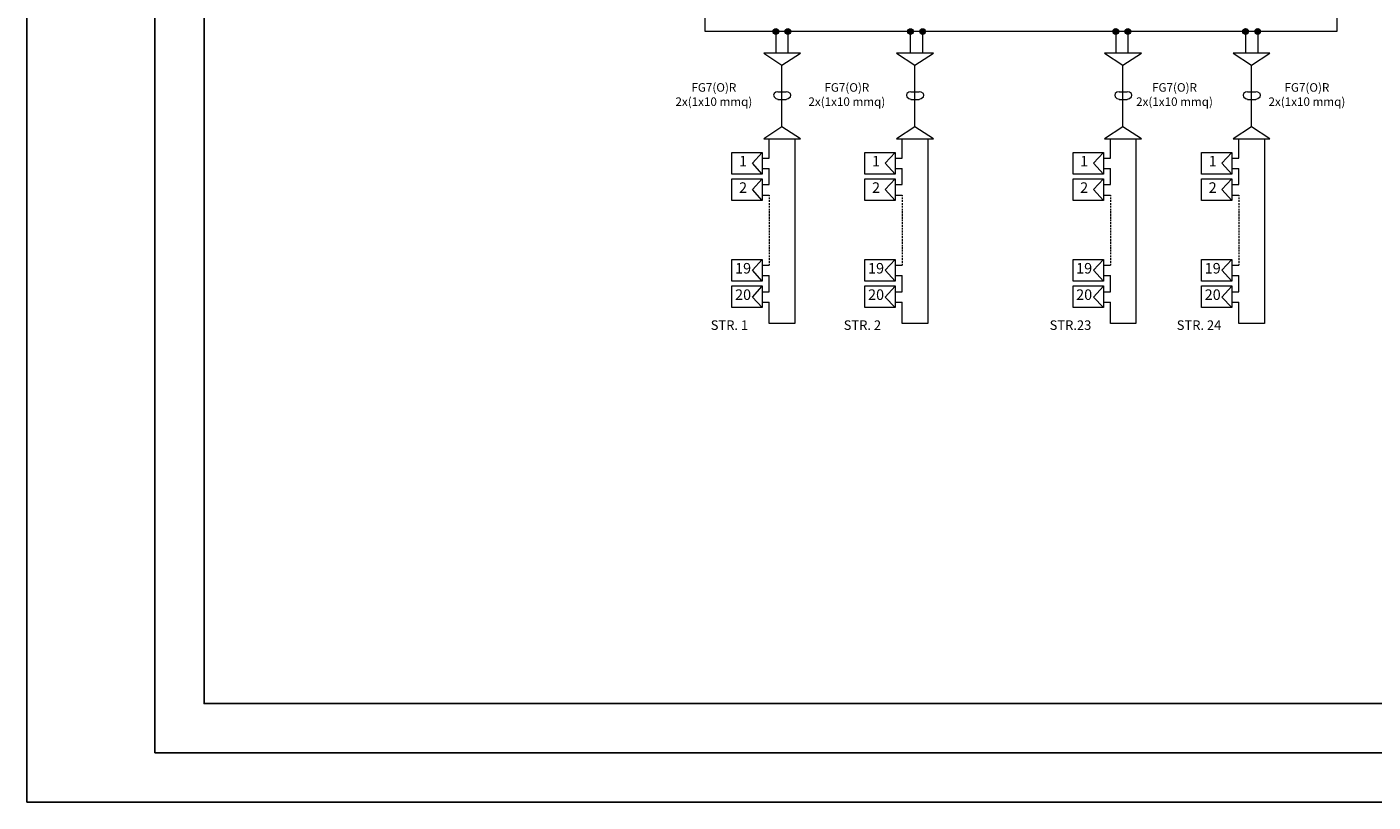
# Model space of a CAD drawing. Units: millimetres. Extents: x 21 to 1329, y 21 to 347.
# Drawn here: x 21 to 158, y 21 to 100 of the extents above; entities that cross this region are included whole.
import ezdxf

# ---------------------------------------------------------------- set-up
doc = ezdxf.new("R2010")
doc.units = ezdxf.units.MM
doc.layers.add('P', color=250, linetype='Continuous', lineweight=100)
doc.styles.get("Standard").update_dxf_attribs({"font": 'txt.shx'})

# ---------------------------------------------------------------- blocks, each defined once
blk = doc.blocks.new('A$C064C0DB3')
at = {"layer": 'P', "lineweight": 15}
for points in [[(-2079.3, -1814.9, 0.414214), (-2082.2, -1817.7), (-2079.3, -1817.7)], [(-2079.3, -1817.7), (-2082.2, -1817.7, 0.414214), (-2079.3, -1820.6)], [(-2079.3, -1814.9), (-2079.3, -1817.7), (-2076.4, -1817.7, 0.414214)], [(-2076.4, -1817.7), (-2079.3, -1817.7), (-2079.3, -1820.6, 0.414214)], [(-2067, -1814.9, 0.414214), (-2069.9, -1817.7), (-2067, -1817.7)], [(-2067, -1817.7), (-2069.9, -1817.7, 0.414214), (-2067, -1820.6)], [(-2067, -1814.9), (-2067, -1817.7), (-2064.1, -1817.7, 0.414214)], [(-2064.1, -1817.7), (-2067, -1817.7), (-2067, -1820.6, 0.414214)], [(-1942.4, -1814.9, 0.414214), (-1945.3, -1817.8), (-1942.4, -1817.8)], [(-1942.4, -1817.8), (-1945.3, -1817.8, 0.414214), (-1942.4, -1820.7)], [(-1942.4, -1814.9), (-1942.4, -1817.8), (-1939.5, -1817.8, 0.414214)], [(-1939.5, -1817.8), (-1942.4, -1817.8), (-1942.4, -1820.7, 0.414214)], [(-1930.1, -1814.9, 0.414214), (-1933, -1817.8), (-1930.1, -1817.8)], [(-1930.1, -1817.8), (-1933, -1817.8, 0.414214), (-1930.1, -1820.7)], [(-1930.1, -1814.9), (-1930.1, -1817.8), (-1927.2, -1817.8, 0.414214)], [(-1927.2, -1817.8), (-1930.1, -1817.8), (-1930.1, -1820.7, 0.414214)], [(-1733.9, -1814.9, 0.414214), (-1736.7, -1817.7), (-1733.9, -1817.7)], [(-1733.9, -1817.7), (-1736.7, -1817.7, 0.414214), (-1733.9, -1820.6)], [(-1733.9, -1814.9), (-1733.9, -1817.7), (-1731, -1817.7, 0.414214)], [(-1731, -1817.7), (-1733.9, -1817.7), (-1733.9, -1820.6, 0.414214)], [(-1721.6, -1814.9, 0.414214), (-1724.5, -1817.7), (-1721.6, -1817.7)], [(-1721.6, -1817.7), (-1724.5, -1817.7, 0.414214), (-1721.6, -1820.6)], [(-1721.6, -1814.9), (-1721.6, -1817.7), (-1718.7, -1817.7, 0.414214)], [(-1718.7, -1817.7), (-1721.6, -1817.7), (-1721.6, -1820.6, 0.414214)], [(-1602, -1814.9, 0.414214), (-1604.9, -1817.7), (-1602, -1817.7)], [(-1602, -1817.7), (-1604.9, -1817.7, 0.414214), (-1602, -1820.6)], [(-1602, -1814.9), (-1602, -1817.7), (-1599.1, -1817.7, 0.414214)], [(-1599.1, -1817.7), (-1602, -1817.7), (-1602, -1820.6, 0.414214)], [(-1589.7, -1814.9, 0.414214), (-1592.6, -1817.7), (-1589.7, -1817.7)], [(-1589.7, -1817.7), (-1592.6, -1817.7, 0.414214), (-1589.7, -1820.6)], [(-1589.7, -1814.9), (-1589.7, -1817.7), (-1586.8, -1817.7, 0.414214)], [(-1586.8, -1817.7), (-1589.7, -1817.7), (-1589.7, -1820.6, 0.414214)]]:
    blk.add_hatch(color=6, dxfattribs=at).paths.add_polyline_path(points)
at = {"layer": 'P', "color": 5, "lineweight": 15}
blk.add_lwpolyline([(-2150.9, -1780), (-1509.2, -1780), (-1509.2, -1817.7), (-2150.9, -1817.7), (-2150.9, -1780)], dxfattribs=at)
at = {"layer": 'P', "color": 6, "lineweight": 15}
for points in [[(-2076.2, -1817.7), (-2081.9, -1817.7), (-2076.2, -1817.7)], [(-2081.9, -1817.7), (-2079.3, -1817.7), (-2079.3, -1817.7), (-2081.9, -1817.7)], [(-2076.2, -1817.7), (-2081.9, -1817.7), (-2076.2, -1817.7)], [(-2081.9, -1817.7), (-2079.3, -1817.7), (-2079.3, -1817.7), (-2081.9, -1817.7)], [(-2079.3, -1817.7), (-2079.3, -1839.7)], [(-2079.3, -1817.7), (-2076.2, -1817.7), (-2076.2, -1817.7), (-2079.3, -1817.7)], [(-2079.3, -1817.7), (-2076.2, -1817.7), (-2076.2, -1817.7), (-2079.3, -1817.7)], [(-2064, -1817.7), (-2069.7, -1817.7), (-2064, -1817.7)], [(-2069.7, -1817.7), (-2067, -1817.7), (-2067, -1817.7), (-2069.7, -1817.7)], [(-2064, -1817.7), (-2069.7, -1817.7), (-2064, -1817.7)], [(-2069.7, -1817.7), (-2067, -1817.7), (-2067, -1817.7), (-2069.7, -1817.7)], [(-2067, -1817.7), (-2067, -1839.7)], [(-2067, -1817.7), (-2064, -1817.7), (-2064, -1817.7), (-2067, -1817.7)], [(-2067, -1817.7), (-2064, -1817.7), (-2064, -1817.7), (-2067, -1817.7)], [(-1939.3, -1817.8), (-1945.1, -1817.8), (-1939.3, -1817.8)], [(-1945.1, -1817.8), (-1942.4, -1817.8), (-1942.4, -1817.8), (-1945.1, -1817.8)], [(-1939.3, -1817.8), (-1945.1, -1817.8), (-1939.3, -1817.8)], [(-1945.1, -1817.8), (-1942.4, -1817.8), (-1942.4, -1817.8), (-1945.1, -1817.8)], [(-1942.6, -1817.8), (-1942.6, -1839.8)], [(-1942.4, -1817.8), (-1939.3, -1817.8), (-1939.3, -1817.8), (-1942.4, -1817.8)], [(-1942.4, -1817.8), (-1939.3, -1817.8), (-1939.3, -1817.8), (-1942.4, -1817.8)], [(-1927, -1817.8), (-1932.7, -1817.8), (-1927, -1817.8)], [(-1932.7, -1817.8), (-1930.1, -1817.8), (-1930.1, -1817.8), (-1932.7, -1817.8)], [(-1927, -1817.8), (-1932.7, -1817.8), (-1927, -1817.8)], [(-1932.7, -1817.8), (-1930.1, -1817.8), (-1930.1, -1817.8), (-1932.7, -1817.8)], [(-1930.3, -1817.8), (-1930.3, -1839.8)], [(-1930.1, -1817.8), (-1927, -1817.8), (-1927, -1817.8), (-1930.1, -1817.8)], [(-1930.1, -1817.8), (-1927, -1817.8), (-1927, -1817.8), (-1930.1, -1817.8)], [(-1730.8, -1817.7), (-1736.5, -1817.7), (-1730.8, -1817.7)], [(-1736.5, -1817.7), (-1733.9, -1817.7), (-1733.9, -1817.7), (-1736.5, -1817.7)], [(-1730.8, -1817.7), (-1736.5, -1817.7), (-1730.8, -1817.7)], [(-1736.5, -1817.7), (-1733.9, -1817.7), (-1733.9, -1817.7), (-1736.5, -1817.7)], [(-1733.9, -1817.7), (-1733.9, -1839.7)], [(-1733.9, -1817.7), (-1730.8, -1817.7), (-1730.8, -1817.7), (-1733.9, -1817.7)], [(-1733.9, -1817.7), (-1730.8, -1817.7), (-1730.8, -1817.7), (-1733.9, -1817.7)], [(-1718.5, -1817.7), (-1724.2, -1817.7), (-1718.5, -1817.7)], [(-1724.2, -1817.7), (-1721.6, -1817.7), (-1721.6, -1817.7), (-1724.2, -1817.7)], [(-1718.5, -1817.7), (-1724.2, -1817.7), (-1718.5, -1817.7)], [(-1724.2, -1817.7), (-1721.6, -1817.7), (-1721.6, -1817.7), (-1724.2, -1817.7)], [(-1721.6, -1817.7), (-1721.6, -1839.7)], [(-1721.6, -1817.7), (-1718.5, -1817.7), (-1718.5, -1817.7), (-1721.6, -1817.7)], [(-1721.6, -1817.7), (-1718.5, -1817.7), (-1718.5, -1817.7), (-1721.6, -1817.7)], [(-1598.9, -1817.7), (-1604.6, -1817.7), (-1598.9, -1817.7)], [(-1604.6, -1817.7), (-1602, -1817.7), (-1602, -1817.7), (-1604.6, -1817.7)], [(-1598.9, -1817.7), (-1604.6, -1817.7), (-1598.9, -1817.7)], [(-1604.6, -1817.7), (-1602, -1817.7), (-1602, -1817.7), (-1604.6, -1817.7)], [(-1602, -1817.7), (-1602, -1839.7)], [(-1602, -1817.7), (-1598.9, -1817.7), (-1598.9, -1817.7), (-1602, -1817.7)], [(-1602, -1817.7), (-1598.9, -1817.7), (-1598.9, -1817.7), (-1602, -1817.7)], [(-1586.6, -1817.7), (-1592.3, -1817.7), (-1586.6, -1817.7)], [(-1592.3, -1817.7), (-1589.7, -1817.7), (-1589.7, -1817.7), (-1592.3, -1817.7)], [(-1586.6, -1817.7), (-1592.3, -1817.7), (-1586.6, -1817.7)], [(-1592.3, -1817.7), (-1589.7, -1817.7), (-1589.7, -1817.7), (-1592.3, -1817.7)], [(-1589.7, -1817.7), (-1589.7, -1839.7)], [(-1589.7, -1817.7), (-1586.6, -1817.7), (-1586.6, -1817.7), (-1589.7, -1817.7)], [(-1589.7, -1817.7), (-1586.6, -1817.7), (-1586.6, -1817.7), (-1589.7, -1817.7)], [(-2077.1, -1878.9), (-2079.3, -1879.3), (-2081.1, -1880.6), (-2081.5, -1882.4), (-2081.1, -1884.1), (-2079.3, -1885.9), (-2077.1, -1886.3)], [(-2077.1, -1878.9), (-2068.8, -1878.9)], [(-2077.1, -1886.8), (-2068.8, -1886.8)], [(-2068.3, -1886.3), (-2066.6, -1885.9), (-2064.4, -1884.1), (-2063.9, -1882.4), (-2064.4, -1880.6), (-2066.6, -1879.3), (-2068.3, -1878.9)], [(-1942, -1878.9), (-1944.2, -1879.3), (-1946, -1880.6), (-1946.4, -1882.4), (-1946, -1884.1), (-1944.2, -1885.9), (-1942, -1886.3)], [(-1942, -1878.9), (-1933.7, -1878.9)], [(-1942, -1886.8), (-1933.7, -1886.8)], [(-1933.2, -1886.3), (-1931.5, -1885.9), (-1929.3, -1884.1), (-1928.8, -1882.4), (-1929.3, -1880.6), (-1931.5, -1879.3), (-1933.2, -1878.9)], [(-1730.6, -1878.9), (-1732.8, -1879.3), (-1734.6, -1880.6), (-1735, -1882.4), (-1734.6, -1884.1), (-1732.8, -1885.9), (-1730.6, -1886.3)], [(-1730.6, -1878.9), (-1722.3, -1878.9)], [(-1730.6, -1886.8), (-1722.3, -1886.8)], [(-1721.8, -1886.3), (-1720.1, -1885.9), (-1717.9, -1884.1), (-1717.4, -1882.4), (-1717.9, -1880.6), (-1720.1, -1879.3), (-1721.8, -1878.9)], [(-1600, -1878.9), (-1602.2, -1879.3), (-1604, -1880.6), (-1604.4, -1882.4), (-1604, -1884.1), (-1602.2, -1885.9), (-1600, -1886.3)], [(-1600, -1878.9), (-1591.7, -1878.9)], [(-1600, -1886.8), (-1591.7, -1886.8)], [(-1591.2, -1886.3), (-1589.5, -1885.9), (-1587.3, -1884.1), (-1586.8, -1882.4), (-1587.3, -1880.6), (-1589.5, -1879.3), (-1591.2, -1878.9)]]:
    blk.add_lwpolyline(points, dxfattribs=at)
at = {"layer": 'P', "color": 1, "lineweight": 15}
for points in [[(-2073.2, -1914.5), (-2073.2, -1852), (-2054.2, -1839.7), (-2091.6, -1839.7), (-2073.2, -1852)], [(-1938.1, -1914.5), (-1938.1, -1852), (-1919.2, -1839.7), (-1956.6, -1839.7), (-1938.1, -1852)], [(-1726.7, -1914.5), (-1726.7, -1852), (-1707.8, -1839.7), (-1745.2, -1839.7), (-1726.7, -1852)], [(-1596.1, -1914.5), (-1596.1, -1852), (-1577.2, -1839.7), (-1614.6, -1839.7), (-1596.1, -1852)], [(-2091.6, -1926.8), (-2054.2, -1926.8), (-2073.2, -1914.5), (-2091.6, -1926.8)], [(-1956.6, -1926.8), (-1919.2, -1926.8), (-1938.1, -1914.5), (-1956.6, -1926.8)], [(-1745.2, -1926.8), (-1707.8, -1926.8), (-1726.7, -1914.5), (-1745.2, -1926.8)], [(-1614.6, -1926.8), (-1577.2, -1926.8), (-1596.1, -1914.5), (-1614.6, -1926.8)], [(-2085.9, -1946.2), (-2085.9, -1926.8)], [(-2060, -1926.8), (-2060, -2114.3), (-2085.9, -2114.3)], [(-1950.8, -1946.2), (-1950.8, -1926.8)], [(-1924.9, -1926.8), (-1924.9, -2114.3), (-1950.8, -2114.3)], [(-1739.4, -1946.2), (-1739.4, -1926.8)], [(-1713.5, -1926.8), (-1713.5, -2114.3), (-1739.4, -2114.3)], [(-1608.8, -1946.2), (-1608.8, -1926.8)], [(-1582.9, -1926.8), (-1582.9, -2114.3), (-1608.8, -2114.3)], [(-2123.8, -1940.5), (-2093, -1940.5), (-2093, -1962.5), (-2123.8, -1962.5), (-2123.8, -1940.5)], [(-2093, -1962.5), (-2103.1, -1951.5), (-2093, -1940.5)], [(-1988.7, -1940.5), (-1957.9, -1940.5), (-1957.9, -1962.5), (-1988.7, -1962.5), (-1988.7, -1940.5)], [(-1957.9, -1962.5), (-1968, -1951.5), (-1957.9, -1940.5)], [(-1777.3, -1940.5), (-1746.5, -1940.5), (-1746.5, -1962.5), (-1777.3, -1962.5), (-1777.3, -1940.5)], [(-1746.5, -1962.5), (-1756.6, -1951.5), (-1746.5, -1940.5)], [(-1646.7, -1940.5), (-1615.9, -1940.5), (-1615.9, -1962.5), (-1646.7, -1962.5), (-1646.7, -1940.5)], [(-1615.9, -1962.5), (-1626, -1951.5), (-1615.9, -1940.5)], [(-2093, -1946.2), (-2085.9, -1946.2)], [(-1957.9, -1946.2), (-1950.8, -1946.2)], [(-1746.5, -1946.2), (-1739.4, -1946.2)], [(-1615.9, -1946.2), (-1608.8, -1946.2)], [(-2123.8, -1967.3), (-2093, -1967.3), (-2093, -1989.3), (-2123.8, -1989.3), (-2123.8, -1967.3)], [(-2093, -1989.3), (-2103.1, -1978.3), (-2093, -1967.3)], [(-2093, -1956.7), (-2085.9, -1956.7)], [(-2093, -1973), (-2085.9, -1973), (-2085.9, -1956.7)], [(-1988.7, -1967.3), (-1957.9, -1967.3), (-1957.9, -1989.3), (-1988.7, -1989.3), (-1988.7, -1967.3)], [(-1957.9, -1989.3), (-1968, -1978.3), (-1957.9, -1967.3)], [(-1957.9, -1956.7), (-1950.8, -1956.7)], [(-1957.9, -1973), (-1950.8, -1973), (-1950.8, -1956.7)], [(-1777.3, -1967.3), (-1746.5, -1967.3), (-1746.5, -1989.3), (-1777.3, -1989.3), (-1777.3, -1967.3)], [(-1746.5, -1989.3), (-1756.6, -1978.3), (-1746.5, -1967.3)], [(-1746.5, -1956.7), (-1739.4, -1956.7)], [(-1746.5, -1973), (-1739.4, -1973), (-1739.4, -1956.7)], [(-1646.7, -1967.3), (-1615.9, -1967.3), (-1615.9, -1989.3), (-1646.7, -1989.3), (-1646.7, -1967.3)], [(-1615.9, -1989.3), (-1626, -1978.3), (-1615.9, -1967.3)], [(-1615.9, -1956.7), (-1608.8, -1956.7)], [(-1615.9, -1973), (-1608.8, -1973), (-1608.8, -1956.7)], [(-2093, -1984), (-2085.9, -1984)], [(-2085.9, -1984), (-2085.9, -1984.9)], [(-2085.9, -1986.2), (-2085.9, -1988)], [(-2085.9, -1988.9), (-2085.9, -1990.6)], [(-2085.9, -1991.9), (-2085.9, -1993.7)], [(-2085.9, -1994.6), (-2085.9, -1996.3)], [(-1957.9, -1984), (-1950.8, -1984)], [(-1950.8, -1984), (-1950.8, -1984.9)], [(-1950.8, -1986.2), (-1950.8, -1988)], [(-1950.8, -1988.9), (-1950.8, -1990.6)], [(-1950.8, -1991.9), (-1950.8, -1993.7)], [(-1950.8, -1994.6), (-1950.8, -1996.3)], [(-1746.5, -1984), (-1739.4, -1984)], [(-1739.4, -1984), (-1739.4, -1984.9)], [(-1739.4, -1986.2), (-1739.4, -1988)], [(-1739.4, -1988.9), (-1739.4, -1990.6)], [(-1739.4, -1991.9), (-1739.4, -1993.7)], [(-1739.4, -1994.6), (-1739.4, -1996.3)], [(-1615.9, -1984), (-1608.8, -1984)], [(-1608.8, -1984), (-1608.8, -1984.9)], [(-1608.8, -1986.2), (-1608.8, -1988)], [(-1608.8, -1988.9), (-1608.8, -1990.6)], [(-1608.8, -1991.9), (-1608.8, -1993.7)], [(-1608.8, -1994.6), (-1608.8, -1996.3)], [(-2085.9, -1997.7), (-2085.9, -1999.4)], [(-2085.9, -2000.3), (-2085.9, -2002.1)], [(-2085.9, -2002.9), (-2085.9, -2005.1)], [(-2085.9, -2006), (-2085.9, -2007.8)], [(-2085.9, -2008.7), (-2085.9, -2010.4)], [(-1950.8, -1997.7), (-1950.8, -1999.4)], [(-1950.8, -2000.3), (-1950.8, -2002.1)], [(-1950.8, -2002.9), (-1950.8, -2005.1)], [(-1950.8, -2006), (-1950.8, -2007.8)], [(-1950.8, -2008.7), (-1950.8, -2010.4)], [(-1739.4, -1997.7), (-1739.4, -1999.4)], [(-1739.4, -2000.3), (-1739.4, -2002.1)], [(-1739.4, -2002.9), (-1739.4, -2005.1)], [(-1739.4, -2006), (-1739.4, -2007.8)], [(-1739.4, -2008.7), (-1739.4, -2010.4)], [(-1608.8, -1997.7), (-1608.8, -1999.4)], [(-1608.8, -2000.3), (-1608.8, -2002.1)], [(-1608.8, -2002.9), (-1608.8, -2005.1)], [(-1608.8, -2006), (-1608.8, -2007.8)], [(-1608.8, -2008.7), (-1608.8, -2010.4)], [(-2085.9, -2011.3), (-2085.9, -2013.1)], [(-2085.9, -2013.9), (-2085.9, -2016.1)], [(-2085.9, -2017), (-2085.9, -2018.8)], [(-2085.9, -2019.7), (-2085.9, -2021.9)], [(-2085.9, -2022.7), (-2085.9, -2024.5)], [(-1950.8, -2011.3), (-1950.8, -2013.1)], [(-1950.8, -2013.9), (-1950.8, -2016.1)], [(-1950.8, -2017), (-1950.8, -2018.8)], [(-1950.8, -2019.7), (-1950.8, -2021.9)], [(-1950.8, -2022.7), (-1950.8, -2024.5)], [(-1739.4, -2011.3), (-1739.4, -2013.1)], [(-1739.4, -2013.9), (-1739.4, -2016.1)], [(-1739.4, -2017), (-1739.4, -2018.8)], [(-1739.4, -2019.7), (-1739.4, -2021.9)], [(-1739.4, -2022.7), (-1739.4, -2024.5)], [(-1608.8, -2011.3), (-1608.8, -2013.1)], [(-1608.8, -2013.9), (-1608.8, -2016.1)], [(-1608.8, -2017), (-1608.8, -2018.8)], [(-1608.8, -2019.7), (-1608.8, -2021.9)], [(-1608.8, -2022.7), (-1608.8, -2024.5)], [(-2085.9, -2025.4), (-2085.9, -2027.6)], [(-2085.9, -2028.5), (-2085.9, -2030.2)], [(-2085.9, -2031.1), (-2085.9, -2033.3)], [(-2085.9, -2034.2), (-2085.9, -2035.9)], [(-2085.9, -2036.8), (-2085.9, -2038.6)], [(-1950.8, -2025.4), (-1950.8, -2027.6)], [(-1950.8, -2028.5), (-1950.8, -2030.2)], [(-1950.8, -2031.1), (-1950.8, -2033.3)], [(-1950.8, -2034.2), (-1950.8, -2035.9)], [(-1950.8, -2036.8), (-1950.8, -2038.6)], [(-1739.4, -2025.4), (-1739.4, -2027.6)], [(-1739.4, -2028.5), (-1739.4, -2030.2)], [(-1739.4, -2031.1), (-1739.4, -2033.3)], [(-1739.4, -2034.2), (-1739.4, -2035.9)], [(-1739.4, -2036.8), (-1739.4, -2038.6)], [(-1608.8, -2025.4), (-1608.8, -2027.6)], [(-1608.8, -2028.5), (-1608.8, -2030.2)], [(-1608.8, -2031.1), (-1608.8, -2033.3)], [(-1608.8, -2034.2), (-1608.8, -2035.9)], [(-1608.8, -2036.8), (-1608.8, -2038.6)], [(-2123.8, -2049.1), (-2093, -2049.1), (-2093, -2071.1), (-2123.8, -2071.1), (-2123.8, -2049.1)], [(-2093, -2071.1), (-2103.1, -2060.1), (-2093, -2049.1)], [(-2085.9, -2039.5), (-2085.9, -2041.2)], [(-2085.9, -2042.1), (-2085.9, -2043.9)], [(-2085.9, -2045.2), (-2085.9, -2046.9)], [(-2085.9, -2047.8), (-2085.9, -2049.6)], [(-2085.9, -2050.5), (-2085.9, -2052.7)], [(-1988.7, -2049.1), (-1957.9, -2049.1), (-1957.9, -2071.1), (-1988.7, -2071.1), (-1988.7, -2049.1)], [(-1957.9, -2071.1), (-1968, -2060.1), (-1957.9, -2049.1)], [(-1950.8, -2039.5), (-1950.8, -2041.2)], [(-1950.8, -2042.1), (-1950.8, -2043.9)], [(-1950.8, -2045.2), (-1950.8, -2046.9)], [(-1950.8, -2047.8), (-1950.8, -2049.6)], [(-1950.8, -2050.5), (-1950.8, -2052.7)], [(-1777.3, -2049.1), (-1746.5, -2049.1), (-1746.5, -2071.1), (-1777.3, -2071.1), (-1777.3, -2049.1)], [(-1746.5, -2071.1), (-1756.6, -2060.1), (-1746.5, -2049.1)], [(-1739.4, -2039.5), (-1739.4, -2041.2)], [(-1739.4, -2042.1), (-1739.4, -2043.9)], [(-1739.4, -2045.2), (-1739.4, -2046.9)], [(-1739.4, -2047.8), (-1739.4, -2049.6)], [(-1739.4, -2050.5), (-1739.4, -2052.7)], [(-1646.7, -2049.1), (-1615.9, -2049.1), (-1615.9, -2071.1), (-1646.7, -2071.1), (-1646.7, -2049.1)], [(-1615.9, -2071.1), (-1626, -2060.1), (-1615.9, -2049.1)], [(-1608.8, -2039.5), (-1608.8, -2041.2)], [(-1608.8, -2042.1), (-1608.8, -2043.9)], [(-1608.8, -2045.2), (-1608.8, -2046.9)], [(-1608.8, -2047.8), (-1608.8, -2049.6)], [(-1608.8, -2050.5), (-1608.8, -2052.7)], [(-2093, -2054.9), (-2085.9, -2054.9)], [(-2085.9, -2053.5), (-2085.9, -2054.9)], [(-1957.9, -2054.9), (-1950.8, -2054.9)], [(-1950.8, -2053.5), (-1950.8, -2054.9)], [(-1746.5, -2054.9), (-1739.4, -2054.9)], [(-1739.4, -2053.5), (-1739.4, -2054.9)], [(-1615.9, -2054.9), (-1608.8, -2054.9)], [(-1608.8, -2053.5), (-1608.8, -2054.9)], [(-2123.8, -2076), (-2093, -2076), (-2093, -2098), (-2123.8, -2098), (-2123.8, -2076)], [(-2093, -2098), (-2103.1, -2087.4), (-2093, -2076.4)], [(-2093, -2065.4), (-2085.9, -2065.4)], [(-2093, -2082.1), (-2085.9, -2082.1), (-2085.9, -2065.4)], [(-1988.7, -2076), (-1957.9, -2076), (-1957.9, -2098), (-1988.7, -2098), (-1988.7, -2076)], [(-1957.9, -2098), (-1968, -2087.4), (-1957.9, -2076.4)], [(-1957.9, -2065.4), (-1950.8, -2065.4)], [(-1957.9, -2082.1), (-1950.8, -2082.1), (-1950.8, -2065.4)], [(-1777.3, -2076), (-1746.5, -2076), (-1746.5, -2098), (-1777.3, -2098), (-1777.3, -2076)], [(-1746.5, -2098), (-1756.6, -2087.4), (-1746.5, -2076.4)], [(-1746.5, -2065.4), (-1739.4, -2065.4)], [(-1746.5, -2082.1), (-1739.4, -2082.1), (-1739.4, -2065.4)], [(-1646.7, -2076), (-1615.9, -2076), (-1615.9, -2098), (-1646.7, -2098), (-1646.7, -2076)], [(-1615.9, -2098), (-1626, -2087.4), (-1615.9, -2076.4)], [(-1615.9, -2065.4), (-1608.8, -2065.4)], [(-1615.9, -2082.1), (-1608.8, -2082.1), (-1608.8, -2065.4)], [(-2093, -2092.7), (-2085.9, -2092.7)], [(-2085.9, -2114.3), (-2085.9, -2092.7)], [(-1957.9, -2092.7), (-1950.8, -2092.7)], [(-1950.8, -2114.3), (-1950.8, -2092.7)], [(-1746.5, -2092.7), (-1739.4, -2092.7)], [(-1739.4, -2114.3), (-1739.4, -2092.7)], [(-1615.9, -2092.7), (-1608.8, -2092.7)], [(-1608.8, -2114.3), (-1608.8, -2092.7)]]:
    blk.add_lwpolyline(points, dxfattribs=at)
at = {"layer": 'P', "color": 6, "lineweight": 15}
for centre in [(-2079.3, -1817.7), (-2067, -1817.7), (-1942.4, -1817.8), (-1930.1, -1817.8), (-1733.9, -1817.7), (-1721.6, -1817.7), (-1602, -1817.7), (-1589.7, -1817.7)]:
    blk.add_circle(centre, 2.89, dxfattribs=at)
at = {"lineweight": 15, "attachment_point": 5}
for s, insert, char_height, width in [('FG7(O)R\\P2x(1x10 mmq)', (-2142.2, -1882.9), 8.681, 79.538), ('FG7(O)R\\P2x(1x10 mmq)', (-2007.1, -1882.9), 8.681, 79.538), ('FG7(O)R\\P2x(1x10 mmq)', (-1674.2, -1882.9), 8.681, 79.538), ('FG7(O)R\\P2x(1x10 mmq)', (-1539.7, -1882.9), 8.681, 79.538), ('1', (-2112.5, -1950.8), 10.7, 22.578), ('1', (-1977.4, -1950.8), 10.7, 22.578), ('1', (-1766, -1950.8), 10.7, 22.578), ('1', (-1635.4, -1950.8), 10.7, 22.578), ('2', (-2112.5, -1977.6), 10.7, 22.578), ('2', (-1977.4, -1977.6), 10.7, 22.578), ('2', (-1766, -1977.6), 10.7, 22.578), ('2', (-1635.4, -1977.6), 10.7, 22.578), ('19', (-2112.5, -2059.5), 10.72, 22.578), ('19', (-1977.4, -2059.5), 10.72, 22.578), ('19', (-1766, -2059.5), 10.72, 22.578), ('19', (-1635.4, -2059.5), 10.72, 22.578), ('20', (-2112.5, -2086.3), 10.72, 22.578), ('20', (-1977.4, -2086.3), 10.72, 22.578), ('20', (-1766, -2086.3), 10.72, 22.578), ('20', (-1635.4, -2086.3), 10.72, 22.578), ('STR. 1', (-2126.4, -2117.1), 9.65, 56.564), ('STR. 2', (-1991.3, -2117.1), 9.65, 56.564), ('STR.23', (-1779.9, -2117.1), 9.65, 56.564), ('STR. 24', (-1649.3, -2117.1), 9.65, 56.564)]:
    blk.add_mtext(s, dxfattribs=dict(at, insert=insert, char_height=char_height, width=width))

msp = doc.modelspace()

# ---------------------------------------------------------------- linework, layer by layer
at = {"color": 5}
msp.add_lwpolyline([(21.07, 318.12), (861.07, 318.12), (861.07, 21.12), (21.07, 21.12)], close=True, dxfattribs=at)
for points in [[(34.07, 313.12), (856.07, 313.12), (856.07, 26.12), (34.07, 26.12)], [(39.07, 308.12), (851.07, 308.12), (851.07, 31.12), (39.07, 31.12)]]:
    msp.add_lwpolyline(points, close=True)

# ---------------------------------------------------------------- block references
at = {"xscale": 0.09999999999990905, "yscale": 0.1000000000000227, "zscale": 0.1}
msp.add_blockref('A$C064C0DB3', (305.08, 281.12), dxfattribs=at)

doc.saveas('drawing.dxf')
